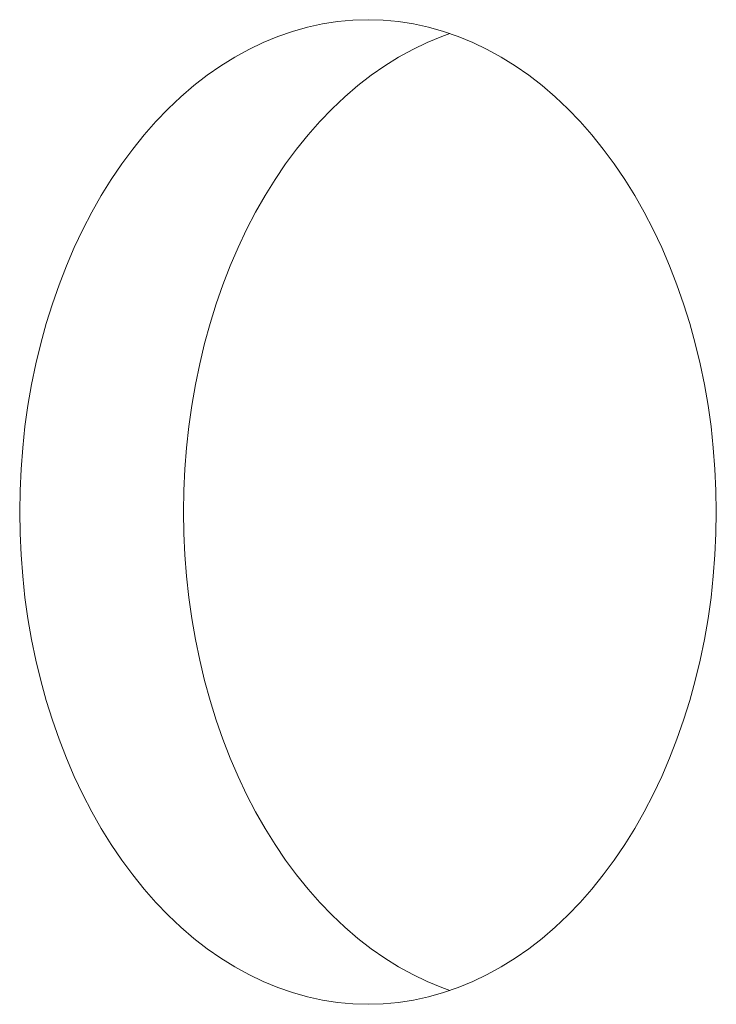
# Paper-space layout 'Sht-3' of a CAD drawing. Units: millimetres. Extents: x -7642 to 7678, y -2685 to 2785.
# Drawn here: x -2449 to -2443, y -518 to -510 of the extents above; entities that cross this region are included whole.
import ezdxf

# ---------------------------------------------------------------- set-up
doc = ezdxf.new("R2010")
doc.units = ezdxf.units.MM
for name, color, linetype, lineweight in [('EF-Roof-Polyplay-Core', 7, 'Continuous', 5), ('EF-Roof-Polyplay-Roof Panels', 7, 'Continuous', 5), ('Working-None', 7, 'Continuous', 5)]:
    doc.layers.add(name, color=color, linetype=linetype, lineweight=lineweight)

# ---------------------------------------------------------------- blocks, each defined once
blk = doc.blocks.new('Group')
at = {"layer": 'EF-Roof-Polyplay-Core', "color": 7, "linetype": 'Continuous', "lineweight": 5, "transparency": 33554687}
for p, q in [((-2445.3168, -509.8837), (-2445.4427, -509.9356)), ((-2445.4427, -509.9356), (-2445.3168, -509.8837)), ((-2445.2461, -509.8593), (-2445.3168, -509.8837)), ((-2445.3168, -509.8837), (-2445.2461, -509.8593)), ((-2445.5668, -509.9952), (-2445.689, -510.0624)), ((-2445.689, -510.0624), (-2445.5668, -509.9952)), ((-2445.4427, -509.9356), (-2445.5668, -509.9952)), ((-2445.5668, -509.9952), (-2445.4427, -509.9356)), ((-2445.689, -510.0624), (-2445.809, -510.1371)), ((-2445.809, -510.1371), (-2445.689, -510.0624)), ((-2445.809, -510.1371), (-2445.9266, -510.2191)), ((-2445.9266, -510.2191), (-2445.809, -510.1371)), ((-2445.9266, -510.2191), (-2446.0416, -510.3083)), ((-2446.0416, -510.3083), (-2445.9266, -510.2191)), ((-2446.0416, -510.3083), (-2446.1537, -510.4045)), ((-2446.1537, -510.4045), (-2446.0416, -510.3083)), ((-2446.1537, -510.4045), (-2446.2627, -510.5075)), ((-2446.2627, -510.5075), (-2446.1537, -510.4045)), ((-2446.2627, -510.5075), (-2446.3684, -510.6172)), ((-2446.3684, -510.6172), (-2446.2627, -510.5075)), ((-2446.3684, -510.6172), (-2446.4707, -510.7332)), ((-2446.4707, -510.7332), (-2446.3684, -510.6172)), ((-2446.4707, -510.7332), (-2446.5693, -510.8555)), ((-2446.5693, -510.8555), (-2446.4707, -510.7332)), ((-2446.5693, -510.8555), (-2446.664, -510.9837)), ((-2446.664, -510.9837), (-2446.5693, -510.8555)), ((-2446.664, -510.9837), (-2446.7547, -511.1177)), ((-2446.7547, -511.1177), (-2446.664, -510.9837)), ((-2446.7547, -511.1177), (-2446.8411, -511.2571)), ((-2446.8411, -511.2571), (-2446.7547, -511.1177)), ((-2446.8411, -511.2571), (-2446.9232, -511.4017)), ((-2446.9232, -511.4017), (-2446.8411, -511.2571)), ((-2446.9232, -511.4017), (-2447.0007, -511.5512)), ((-2447.0007, -511.5512), (-2446.9232, -511.4017)), ((-2447.0007, -511.5512), (-2447.0736, -511.7054)), ((-2447.0736, -511.7054), (-2447.0007, -511.5512)), ((-2447.0736, -511.7054), (-2447.1416, -511.8639)), ((-2447.1416, -511.8639), (-2447.0736, -511.7054)), ((-2447.1416, -511.8639), (-2447.2046, -512.0265)), ((-2447.2046, -512.0265), (-2447.1416, -511.8639)), ((-2447.2046, -512.0265), (-2447.2626, -512.1928)), ((-2447.2626, -512.1928), (-2447.2046, -512.0265)), ((-2447.2626, -512.1928), (-2447.3154, -512.3625)), ((-2447.3154, -512.3625), (-2447.2626, -512.1928)), ((-2447.3154, -512.3625), (-2447.363, -512.5353)), ((-2447.363, -512.5353), (-2447.3154, -512.3625)), ((-2447.363, -512.5353), (-2447.4051, -512.7109)), ((-2447.4051, -512.7109), (-2447.363, -512.5353)), ((-2447.4051, -512.7109), (-2447.4418, -512.8889)), ((-2447.4418, -512.8889), (-2447.4051, -512.7109)), ((-2447.4418, -512.8889), (-2447.473, -513.069)), ((-2447.473, -513.069), (-2447.4418, -512.8889)), ((-2447.473, -513.069), (-2447.4985, -513.2509)), ((-2447.4985, -513.2509), (-2447.473, -513.069)), ((-2447.4985, -513.2509), (-2447.5185, -513.4342)), ((-2447.5185, -513.4342), (-2447.4985, -513.2509)), ((-2447.5185, -513.4342), (-2447.5328, -513.6185)), ((-2447.5328, -513.6185), (-2447.5185, -513.4342)), ((-2447.5328, -513.6185), (-2447.5413, -513.8035)), ((-2447.5413, -513.8035), (-2447.5328, -513.6185)), ((-2447.5413, -513.8035), (-2447.5442, -513.9889)), ((-2447.5442, -513.9889), (-2447.5413, -513.8035)), ((-2447.5413, -514.1743), (-2447.5442, -513.9889)), ((-2447.5442, -513.9889), (-2447.5413, -514.1743)), ((-2447.5328, -514.3593), (-2447.5413, -514.1743)), ((-2447.5413, -514.1743), (-2447.5328, -514.3593)), ((-2447.5185, -514.5436), (-2447.5328, -514.3593)), ((-2447.5328, -514.3593), (-2447.5185, -514.5436)), ((-2447.4985, -514.7269), (-2447.5185, -514.5436)), ((-2447.5185, -514.5436), (-2447.4985, -514.7269)), ((-2447.473, -514.9088), (-2447.4985, -514.7269)), ((-2447.4985, -514.7269), (-2447.473, -514.9088)), ((-2447.4418, -515.0889), (-2447.473, -514.9088)), ((-2447.473, -514.9088), (-2447.4418, -515.0889)), ((-2447.4051, -515.2669), (-2447.4418, -515.0889)), ((-2447.4418, -515.0889), (-2447.4051, -515.2669)), ((-2447.363, -515.4425), (-2447.4051, -515.2669)), ((-2447.4051, -515.2669), (-2447.363, -515.4425)), ((-2447.3154, -515.6153), (-2447.363, -515.4425)), ((-2447.363, -515.4425), (-2447.3154, -515.6153)), ((-2447.2626, -515.785), (-2447.3154, -515.6153)), ((-2447.3154, -515.6153), (-2447.2626, -515.785)), ((-2447.2046, -515.9513), (-2447.2626, -515.785)), ((-2447.2626, -515.785), (-2447.2046, -515.9513)), ((-2447.1416, -516.1139), (-2447.2046, -515.9513)), ((-2447.2046, -515.9513), (-2447.1416, -516.1139)), ((-2447.0736, -516.2724), (-2447.1416, -516.1139)), ((-2447.1416, -516.1139), (-2447.0736, -516.2724)), ((-2447.0007, -516.4266), (-2447.0736, -516.2724)), ((-2447.0736, -516.2724), (-2447.0007, -516.4266)), ((-2446.9232, -516.5761), (-2447.0007, -516.4266)), ((-2447.0007, -516.4266), (-2446.9232, -516.5761)), ((-2446.8411, -516.7208), (-2446.9232, -516.5761)), ((-2446.9232, -516.5761), (-2446.8411, -516.7208)), ((-2446.7547, -516.8602), (-2446.8411, -516.7208)), ((-2446.8411, -516.7208), (-2446.7547, -516.8602)), ((-2446.664, -516.9941), (-2446.7547, -516.8602)), ((-2446.7547, -516.8602), (-2446.664, -516.9941)), ((-2446.5693, -517.1223), (-2446.664, -516.9941)), ((-2446.664, -516.9941), (-2446.5693, -517.1223)), ((-2446.4707, -517.2446), (-2446.5693, -517.1223)), ((-2446.5693, -517.1223), (-2446.4707, -517.2446)), ((-2446.3684, -517.3607), (-2446.4707, -517.2446)), ((-2446.4707, -517.2446), (-2446.3684, -517.3607)), ((-2446.2627, -517.4703), (-2446.3684, -517.3607)), ((-2446.3684, -517.3607), (-2446.2627, -517.4703)), ((-2446.1537, -517.5733), (-2446.2627, -517.4703)), ((-2446.2627, -517.4703), (-2446.1537, -517.5733)), ((-2446.0416, -517.6695), (-2446.1537, -517.5733)), ((-2446.1537, -517.5733), (-2446.0416, -517.6695)), ((-2445.9266, -517.7587), (-2446.0416, -517.6695)), ((-2446.0416, -517.6695), (-2445.9266, -517.7587)), ((-2445.809, -517.8407), (-2445.9266, -517.7587)), ((-2445.9266, -517.7587), (-2445.809, -517.8407)), ((-2445.689, -517.9154), (-2445.809, -517.8407)), ((-2445.809, -517.8407), (-2445.689, -517.9154)), ((-2445.5668, -517.9826), (-2445.689, -517.9154)), ((-2445.689, -517.9154), (-2445.5668, -517.9826)), ((-2445.4427, -518.0422), (-2445.5668, -517.9826)), ((-2445.5668, -517.9826), (-2445.4427, -518.0422)), ((-2445.3168, -518.0941), (-2445.4427, -518.0422)), ((-2445.4427, -518.0422), (-2445.3168, -518.0941)), ((-2445.2461, -518.1186), (-2445.3168, -518.0941)), ((-2445.3168, -518.0941), (-2445.2461, -518.1186))]:
    blk.add_line(p, q, dxfattribs=at)
at = {"layer": 'EF-Roof-Polyplay-Roof Panels', "color": 7, "linetype": 'Continuous', "lineweight": 5, "transparency": 33554687}
for p, q in [((-2446.0843, -509.743), (-2446.2151, -509.7551)), ((-2446.2151, -509.7551), (-2446.0843, -509.743)), ((-2445.9532, -509.7389), (-2446.0843, -509.743)), ((-2446.0843, -509.743), (-2445.9532, -509.7389)), ((-2445.8221, -509.743), (-2445.9532, -509.7389)), ((-2445.6913, -509.7551), (-2445.8221, -509.743)), ((-2446.4751, -509.8035), (-2446.6036, -509.8397)), ((-2446.6036, -509.8397), (-2446.4751, -509.8035)), ((-2446.3455, -509.7753), (-2446.4751, -509.8035)), ((-2446.4751, -509.8035), (-2446.3455, -509.7753)), ((-2446.2151, -509.7551), (-2446.3455, -509.7753)), ((-2446.3455, -509.7753), (-2446.2151, -509.7551)), ((-2445.5609, -509.7753), (-2445.6913, -509.7551)), ((-2445.4314, -509.8035), (-2445.5609, -509.7753)), ((-2445.3028, -509.8397), (-2445.4314, -509.8035)), ((-2446.731, -509.8837), (-2446.8569, -509.9356)), ((-2446.8569, -509.9356), (-2446.731, -509.8837)), ((-2446.6036, -509.8397), (-2446.731, -509.8837)), ((-2446.731, -509.8837), (-2446.6036, -509.8397)), ((-2445.3168, -509.8837), (-2445.4427, -509.9356)), ((-2445.2461, -509.8593), (-2445.3168, -509.8837)), ((-2445.1754, -509.8837), (-2445.3028, -509.8397)), ((-2445.0495, -509.9356), (-2445.1754, -509.8837)), ((-2446.981, -509.9952), (-2447.1032, -510.0624)), ((-2447.1032, -510.0624), (-2446.981, -509.9952)), ((-2446.8569, -509.9356), (-2446.981, -509.9952)), ((-2446.981, -509.9952), (-2446.8569, -509.9356)), ((-2445.5668, -509.9952), (-2445.689, -510.0624)), ((-2445.4427, -509.9356), (-2445.5668, -509.9952)), ((-2444.9254, -509.9952), (-2445.0495, -509.9356)), ((-2444.8032, -510.0624), (-2444.9254, -509.9952)), ((-2447.1032, -510.0624), (-2447.2233, -510.1371)), ((-2447.2233, -510.1371), (-2447.1032, -510.0624)), ((-2445.689, -510.0624), (-2445.809, -510.1371)), ((-2444.6831, -510.1371), (-2444.8032, -510.0624)), ((-2447.2233, -510.1371), (-2447.3409, -510.2191)), ((-2447.3409, -510.2191), (-2447.2233, -510.1371)), ((-2445.809, -510.1371), (-2445.9266, -510.2191)), ((-2444.5656, -510.2191), (-2444.6831, -510.1371)), ((-2447.3409, -510.2191), (-2447.4558, -510.3083)), ((-2447.4558, -510.3083), (-2447.3409, -510.2191)), ((-2445.9266, -510.2191), (-2446.0416, -510.3083)), ((-2444.4506, -510.3083), (-2444.5656, -510.2191)), ((-2447.4558, -510.3083), (-2447.5679, -510.4045)), ((-2447.5679, -510.4045), (-2447.4558, -510.3083)), ((-2446.0416, -510.3083), (-2446.1537, -510.4045)), ((-2444.3385, -510.4045), (-2444.4506, -510.3083)), ((-2447.5679, -510.4045), (-2447.6769, -510.5075)), ((-2447.6769, -510.5075), (-2447.5679, -510.4045)), ((-2446.1537, -510.4045), (-2446.2627, -510.5075)), ((-2444.2295, -510.5075), (-2444.3385, -510.4045)), ((-2447.6769, -510.5075), (-2447.7827, -510.6172)), ((-2447.7827, -510.6172), (-2447.6769, -510.5075)), ((-2446.2627, -510.5075), (-2446.3684, -510.6172)), ((-2444.1237, -510.6172), (-2444.2295, -510.5075)), ((-2447.7827, -510.6172), (-2447.8849, -510.7332)), ((-2447.8849, -510.7332), (-2447.7827, -510.6172)), ((-2446.3684, -510.6172), (-2446.4707, -510.7332)), ((-2444.0215, -510.7332), (-2444.1237, -510.6172)), ((-2447.8849, -510.7332), (-2447.9835, -510.8555)), ((-2447.9835, -510.8555), (-2447.8849, -510.7332)), ((-2446.4707, -510.7332), (-2446.5693, -510.8555)), ((-2443.9229, -510.8555), (-2444.0215, -510.7332)), ((-2447.9835, -510.8555), (-2448.0782, -510.9837)), ((-2448.0782, -510.9837), (-2447.9835, -510.8555)), ((-2446.5693, -510.8555), (-2446.664, -510.9837)), ((-2443.8282, -510.9837), (-2443.9229, -510.8555)), ((-2448.0782, -510.9837), (-2448.1689, -511.1177)), ((-2448.1689, -511.1177), (-2448.0782, -510.9837)), ((-2446.664, -510.9837), (-2446.7547, -511.1177)), ((-2443.7375, -511.1177), (-2443.8282, -510.9837)), ((-2448.1689, -511.1177), (-2448.2553, -511.2571)), ((-2448.2553, -511.2571), (-2448.1689, -511.1177)), ((-2446.7547, -511.1177), (-2446.8411, -511.2571)), ((-2443.6511, -511.2571), (-2443.7375, -511.1177)), ((-2448.2553, -511.2571), (-2448.3374, -511.4017)), ((-2448.3374, -511.4017), (-2448.2553, -511.2571)), ((-2446.8411, -511.2571), (-2446.9232, -511.4017)), ((-2443.569, -511.4017), (-2443.6511, -511.2571)), ((-2448.3374, -511.4017), (-2448.4149, -511.5512)), ((-2448.4149, -511.5512), (-2448.3374, -511.4017)), ((-2446.9232, -511.4017), (-2447.0007, -511.5512)), ((-2443.4915, -511.5512), (-2443.569, -511.4017)), ((-2448.4149, -511.5512), (-2448.4878, -511.7054)), ((-2448.4878, -511.7054), (-2448.4149, -511.5512)), ((-2447.0007, -511.5512), (-2447.0736, -511.7054)), ((-2443.4186, -511.7054), (-2443.4915, -511.5512)), ((-2448.4878, -511.7054), (-2448.5558, -511.8639)), ((-2448.5558, -511.8639), (-2448.4878, -511.7054)), ((-2447.0736, -511.7054), (-2447.1416, -511.8639)), ((-2443.3506, -511.8639), (-2443.4186, -511.7054)), ((-2448.5558, -511.8639), (-2448.6189, -512.0265)), ((-2448.6189, -512.0265), (-2448.5558, -511.8639)), ((-2447.1416, -511.8639), (-2447.2046, -512.0265)), ((-2443.2876, -512.0265), (-2443.3506, -511.8639)), ((-2448.6189, -512.0265), (-2448.6768, -512.1928)), ((-2448.6768, -512.1928), (-2448.6189, -512.0265)), ((-2447.2046, -512.0265), (-2447.2626, -512.1928)), ((-2443.2296, -512.1928), (-2443.2876, -512.0265)), ((-2448.6768, -512.1928), (-2448.7296, -512.3625)), ((-2448.7296, -512.3625), (-2448.6768, -512.1928)), ((-2447.2626, -512.1928), (-2447.3154, -512.3625)), ((-2443.1768, -512.3625), (-2443.2296, -512.1928)), ((-2448.7296, -512.3625), (-2448.7772, -512.5353)), ((-2448.7772, -512.5353), (-2448.7296, -512.3625)), ((-2447.3154, -512.3625), (-2447.363, -512.5353)), ((-2443.1292, -512.5353), (-2443.1768, -512.3625)), ((-2448.7772, -512.5353), (-2448.8193, -512.7109)), ((-2448.8193, -512.7109), (-2448.7772, -512.5353)), ((-2447.363, -512.5353), (-2447.4051, -512.7109)), ((-2443.0871, -512.7109), (-2443.1292, -512.5353)), ((-2448.8193, -512.7109), (-2448.856, -512.8889)), ((-2448.856, -512.8889), (-2448.8193, -512.7109)), ((-2447.4051, -512.7109), (-2447.4418, -512.8889)), ((-2443.0504, -512.8889), (-2443.0871, -512.7109)), ((-2448.856, -512.8889), (-2448.8872, -513.069)), ((-2448.8872, -513.069), (-2448.856, -512.8889)), ((-2447.4418, -512.8889), (-2447.473, -513.069)), ((-2443.0192, -513.069), (-2443.0504, -512.8889)), ((-2448.8872, -513.069), (-2448.9128, -513.2509)), ((-2448.9128, -513.2509), (-2448.8872, -513.069)), ((-2447.473, -513.069), (-2447.4985, -513.2509)), ((-2442.9937, -513.2509), (-2443.0192, -513.069)), ((-2448.9128, -513.2509), (-2448.9327, -513.4342)), ((-2448.9327, -513.4342), (-2448.9128, -513.2509)), ((-2447.4985, -513.2509), (-2447.5185, -513.4342)), ((-2442.9737, -513.4342), (-2442.9937, -513.2509)), ((-2448.9327, -513.4342), (-2448.947, -513.6185)), ((-2448.947, -513.6185), (-2448.9327, -513.4342)), ((-2447.5185, -513.4342), (-2447.5328, -513.6185)), ((-2442.9594, -513.6185), (-2442.9737, -513.4342)), ((-2448.947, -513.6185), (-2448.9555, -513.8035)), ((-2448.9555, -513.8035), (-2448.947, -513.6185)), ((-2447.5328, -513.6185), (-2447.5413, -513.8035)), ((-2442.9509, -513.8035), (-2442.9594, -513.6185)), ((-2448.9555, -513.8035), (-2448.9584, -513.9889)), ((-2448.9584, -513.9889), (-2448.9555, -513.8035)), ((-2447.5413, -513.8035), (-2447.5442, -513.9889)), ((-2442.948, -513.9889), (-2442.9509, -513.8035)), ((-2448.9555, -514.1743), (-2448.9584, -513.9889)), ((-2448.9584, -513.9889), (-2448.9555, -514.1743)), ((-2447.5442, -513.9889), (-2447.5413, -514.1743)), ((-2442.9509, -514.1743), (-2442.948, -513.9889)), ((-2448.947, -514.3593), (-2448.9555, -514.1743)), ((-2448.9555, -514.1743), (-2448.947, -514.3593)), ((-2447.5413, -514.1743), (-2447.5328, -514.3593)), ((-2442.9594, -514.3593), (-2442.9509, -514.1743)), ((-2448.9327, -514.5436), (-2448.947, -514.3593)), ((-2448.947, -514.3593), (-2448.9327, -514.5436)), ((-2447.5328, -514.3593), (-2447.5185, -514.5436)), ((-2442.9737, -514.5436), (-2442.9594, -514.3593)), ((-2448.9128, -514.7269), (-2448.9327, -514.5436)), ((-2448.9327, -514.5436), (-2448.9128, -514.7269)), ((-2447.5185, -514.5436), (-2447.4985, -514.7269)), ((-2442.9937, -514.7269), (-2442.9737, -514.5436)), ((-2448.8872, -514.9088), (-2448.9128, -514.7269)), ((-2448.9128, -514.7269), (-2448.8872, -514.9088)), ((-2447.4985, -514.7269), (-2447.473, -514.9088)), ((-2443.0192, -514.9088), (-2442.9937, -514.7269)), ((-2448.856, -515.0889), (-2448.8872, -514.9088)), ((-2448.8872, -514.9088), (-2448.856, -515.0889)), ((-2447.473, -514.9088), (-2447.4418, -515.0889)), ((-2443.0504, -515.0889), (-2443.0192, -514.9088)), ((-2448.8193, -515.2669), (-2448.856, -515.0889)), ((-2448.856, -515.0889), (-2448.8193, -515.2669)), ((-2447.4418, -515.0889), (-2447.4051, -515.2669)), ((-2443.0871, -515.2669), (-2443.0504, -515.0889)), ((-2448.7772, -515.4425), (-2448.8193, -515.2669)), ((-2448.8193, -515.2669), (-2448.7772, -515.4425)), ((-2447.4051, -515.2669), (-2447.363, -515.4425)), ((-2443.1292, -515.4425), (-2443.0871, -515.2669)), ((-2448.7296, -515.6153), (-2448.7772, -515.4425)), ((-2448.7772, -515.4425), (-2448.7296, -515.6153)), ((-2447.363, -515.4425), (-2447.3154, -515.6153)), ((-2443.1768, -515.6153), (-2443.1292, -515.4425)), ((-2448.6768, -515.785), (-2448.7296, -515.6153)), ((-2448.7296, -515.6153), (-2448.6768, -515.785)), ((-2447.3154, -515.6153), (-2447.2626, -515.785)), ((-2443.2296, -515.785), (-2443.1768, -515.6153)), ((-2448.6189, -515.9513), (-2448.6768, -515.785)), ((-2448.6768, -515.785), (-2448.6189, -515.9513)), ((-2447.2626, -515.785), (-2447.2046, -515.9513)), ((-2443.2876, -515.9513), (-2443.2296, -515.785)), ((-2448.5558, -516.1139), (-2448.6189, -515.9513)), ((-2448.6189, -515.9513), (-2448.5558, -516.1139)), ((-2447.2046, -515.9513), (-2447.1416, -516.1139)), ((-2443.3506, -516.1139), (-2443.2876, -515.9513)), ((-2448.4878, -516.2724), (-2448.5558, -516.1139)), ((-2448.5558, -516.1139), (-2448.4878, -516.2724)), ((-2447.1416, -516.1139), (-2447.0736, -516.2724)), ((-2443.4186, -516.2724), (-2443.3506, -516.1139)), ((-2448.4149, -516.4266), (-2448.4878, -516.2724)), ((-2448.4878, -516.2724), (-2448.4149, -516.4266)), ((-2447.0736, -516.2724), (-2447.0007, -516.4266)), ((-2443.4915, -516.4266), (-2443.4186, -516.2724)), ((-2448.3374, -516.5761), (-2448.4149, -516.4266)), ((-2448.4149, -516.4266), (-2448.3374, -516.5761)), ((-2447.0007, -516.4266), (-2446.9232, -516.5761)), ((-2443.569, -516.5761), (-2443.4915, -516.4266)), ((-2448.2553, -516.7208), (-2448.3374, -516.5761)), ((-2448.3374, -516.5761), (-2448.2553, -516.7208)), ((-2446.9232, -516.5761), (-2446.8411, -516.7208)), ((-2443.6511, -516.7208), (-2443.569, -516.5761)), ((-2448.1689, -516.8602), (-2448.2553, -516.7208)), ((-2448.2553, -516.7208), (-2448.1689, -516.8602)), ((-2446.8411, -516.7208), (-2446.7547, -516.8602)), ((-2443.7375, -516.8602), (-2443.6511, -516.7208)), ((-2448.0782, -516.9941), (-2448.1689, -516.8602)), ((-2448.1689, -516.8602), (-2448.0782, -516.9941)), ((-2446.7547, -516.8602), (-2446.664, -516.9941)), ((-2443.8282, -516.9941), (-2443.7375, -516.8602)), ((-2447.9835, -517.1223), (-2448.0782, -516.9941)), ((-2448.0782, -516.9941), (-2447.9835, -517.1223)), ((-2446.664, -516.9941), (-2446.5693, -517.1223)), ((-2443.9229, -517.1223), (-2443.8282, -516.9941)), ((-2447.8849, -517.2446), (-2447.9835, -517.1223)), ((-2447.9835, -517.1223), (-2447.8849, -517.2446)), ((-2446.5693, -517.1223), (-2446.4707, -517.2446)), ((-2444.0215, -517.2446), (-2443.9229, -517.1223)), ((-2447.7827, -517.3607), (-2447.8849, -517.2446)), ((-2447.8849, -517.2446), (-2447.7827, -517.3607)), ((-2446.4707, -517.2446), (-2446.3684, -517.3607)), ((-2444.1237, -517.3607), (-2444.0215, -517.2446)), ((-2447.6769, -517.4703), (-2447.7827, -517.3607)), ((-2447.7827, -517.3607), (-2447.6769, -517.4703)), ((-2446.3684, -517.3607), (-2446.2627, -517.4703)), ((-2444.2295, -517.4703), (-2444.1237, -517.3607)), ((-2447.5679, -517.5733), (-2447.6769, -517.4703)), ((-2447.6769, -517.4703), (-2447.5679, -517.5733)), ((-2446.2627, -517.4703), (-2446.1537, -517.5733)), ((-2444.3385, -517.5733), (-2444.2295, -517.4703)), ((-2447.4558, -517.6695), (-2447.5679, -517.5733)), ((-2447.5679, -517.5733), (-2447.4558, -517.6695)), ((-2446.1537, -517.5733), (-2446.0416, -517.6695)), ((-2444.4506, -517.6695), (-2444.3385, -517.5733)), ((-2447.3409, -517.7587), (-2447.4558, -517.6695)), ((-2447.4558, -517.6695), (-2447.3409, -517.7587)), ((-2446.0416, -517.6695), (-2445.9266, -517.7587)), ((-2444.5656, -517.7587), (-2444.4506, -517.6695)), ((-2447.2233, -517.8407), (-2447.3409, -517.7587)), ((-2447.3409, -517.7587), (-2447.2233, -517.8407)), ((-2445.9266, -517.7587), (-2445.809, -517.8407)), ((-2444.6831, -517.8407), (-2444.5656, -517.7587)), ((-2447.1032, -517.9154), (-2447.2233, -517.8407)), ((-2447.2233, -517.8407), (-2447.1032, -517.9154)), ((-2445.809, -517.8407), (-2445.689, -517.9154)), ((-2444.8032, -517.9154), (-2444.6831, -517.8407)), ((-2446.981, -517.9826), (-2447.1032, -517.9154)), ((-2447.1032, -517.9154), (-2446.981, -517.9826)), ((-2446.8569, -518.0422), (-2446.981, -517.9826)), ((-2446.981, -517.9826), (-2446.8569, -518.0422)), ((-2445.689, -517.9154), (-2445.5668, -517.9826)), ((-2445.5668, -517.9826), (-2445.4427, -518.0422)), ((-2445.0495, -518.0422), (-2444.9254, -517.9826)), ((-2444.9254, -517.9826), (-2444.8032, -517.9154)), ((-2446.731, -518.0941), (-2446.8569, -518.0422)), ((-2446.8569, -518.0422), (-2446.731, -518.0941)), ((-2445.4427, -518.0422), (-2445.3168, -518.0941)), ((-2445.1754, -518.0941), (-2445.0495, -518.0422)), ((-2446.6036, -518.1382), (-2446.731, -518.0941)), ((-2446.731, -518.0941), (-2446.6036, -518.1382)), ((-2446.4751, -518.1743), (-2446.6036, -518.1382)), ((-2446.6036, -518.1382), (-2446.4751, -518.1743)), ((-2445.4314, -518.1743), (-2445.3028, -518.1382)), ((-2445.3168, -518.0941), (-2445.2461, -518.1186)), ((-2445.3028, -518.1382), (-2445.1754, -518.0941)), ((-2446.3455, -518.2026), (-2446.4751, -518.1743)), ((-2446.4751, -518.1743), (-2446.3455, -518.2026)), ((-2446.2151, -518.2227), (-2446.3455, -518.2026)), ((-2446.3455, -518.2026), (-2446.2151, -518.2227)), ((-2446.0843, -518.2349), (-2446.2151, -518.2227)), ((-2446.2151, -518.2227), (-2446.0843, -518.2349)), ((-2445.9532, -518.2389), (-2446.0843, -518.2349)), ((-2446.0843, -518.2349), (-2445.9532, -518.2389)), ((-2445.9532, -518.2389), (-2445.8221, -518.2349)), ((-2445.8221, -518.2349), (-2445.6913, -518.2227)), ((-2445.6913, -518.2227), (-2445.5609, -518.2026)), ((-2445.5609, -518.2026), (-2445.4314, -518.1743))]:
    blk.add_line(p, q, dxfattribs=at)

psp = doc.layouts.new('Sht-3')

# ---------------------------------------------------------------- block references
at = {"layer": 'Working-None'}
psp.add_blockref('Group', (0, 0), dxfattribs=at)

doc.saveas('drawing.dxf')
